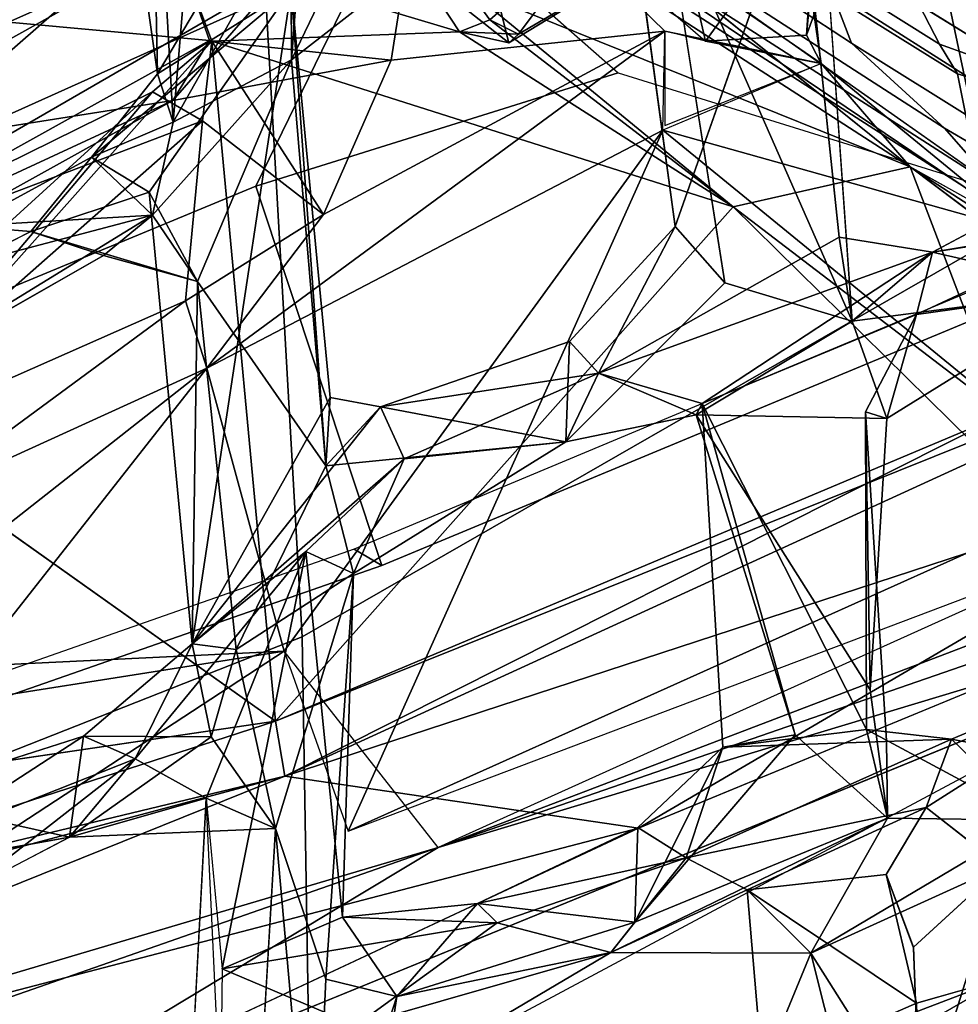
# Model space of a CAD drawing. Units: inches. Extents: x -2 to 235, y -6 to 127.
# Drawn here: x 100 to 101, y 9 to 11 of the extents above; entities that cross this region are included whole.
import ezdxf

# ---------------------------------------------------------------- set-up
doc = ezdxf.new("R2010")
doc.units = ezdxf.units.IN
doc.header["$MEASUREMENT"] = 0
for name, color, linetype in [('SEAT-BACK', 5, 'Continuous'), ('SEAT-BACKFABRIC', 5, 'Continuous'), ('SEAT-BASE', 5, 'Continuous'), ('SEAT-FRAME', 5, 'Continuous')]:
    doc.layers.add(name, color=color, linetype=linetype)

# ---------------------------------------------------------------- blocks, each defined once
blk = doc.blocks.new('1mirra2_arms_adjlumbar_bfly_0t')
at = {"layer": 'SEAT-BACK'}
for points in [[(-8.5973, 6.5777, 16.8914), (-9.1402, 4.8665, 16.2525), (-9.5099, 3.4903, 15.6849)], [(-9.5099, 3.4903, 15.6849), (-9.3039, 4.9489, 16.0107), (-8.5973, 6.5777, 16.8914)], [(-9.6964, 3.3593, 16.0008), (-9.3892, 4.9798, 16.4293), (-9.7121, 4.2369, 16.0076)], [(-9.4243, 4.4951, 16.3007), (-9.3892, 4.9798, 16.4293), (-9.6964, 3.3593, 16.0008)], [(-9.3039, 4.9489, 16.0107), (-9.8086, 3.1124, 15.584), (-9.7121, 4.2369, 16.0076)], [(-9.3039, 4.9489, 16.0107), (-9.5099, 3.4903, 15.6849), (-9.8086, 3.1124, 15.584)], [(-9.1402, 4.8665, 16.2525), (-8.8703, 4.9002, 16.6078), (-9.4392, 3.4642, 15.8836)], [(-9.1402, 4.8665, 16.2525), (-9.4392, 3.4642, 15.8836), (-9.5099, 3.4903, 15.6849)], [(-9.6964, 3.3593, 16.0008), (-9.3632, 3.4069, 16.3074), (-9.4243, 4.4951, 16.3007)], [(-9.4243, 4.4951, 16.3007), (-9.3632, 3.4069, 16.3074), (-9.1519, 3.9561, 16.6077)], [(-9.6964, 3.3593, 16.0008), (-9.7121, 4.2369, 16.0076), (-10.0189, 1.9864, 15.6541)], [(-11.2679, 2.1621, 39.713), (-11.2438, 4.1012, 40.0221), (-11.2658, 1.0112, 39.6228)], [(-11.2438, 4.1012, 40.0221), (-11.1519, 2.8063, 39.7483), (-11.2658, 1.0112, 39.6228)], [(-9.4359, 3.7827, 35.8245), (-9.3461, 4.03, 35.6383), (-9.2695, 3.9636, 35.7117)], [(-9.3884, 3.6534, 36.0013), (-9.3415, 3.9701, 35.9454), (-9.4288, 3.9419, 35.8791)], [(-9.3884, 3.6534, 36.0013), (-9.3274, 3.6982, 35.7974), (-9.3415, 3.9701, 35.9454)], [(-9.2695, 3.9636, 35.7117), (-9.3415, 3.9701, 35.9454), (-9.3274, 3.6982, 35.7974)], [(-9.3274, 3.6982, 35.7974), (-9.4359, 3.7827, 35.8245), (-9.2695, 3.9636, 35.7117)], [(-9.1709, 3.7805, 16.5725), (-9.1519, 3.9561, 16.6077), (-9.3632, 3.4069, 16.3074)], [(-9.4288, 3.9419, 35.8791), (-9.4359, 3.7827, 35.8245), (-9.3884, 3.6534, 36.0013)], [(-9.8873, 3.8603, 37.7845), (-9.8477, 3.7857, 37.6439), (-9.4825, 3.5969, 36.2097)], [(-9.5645, 3.5366, 36.1742), (-10.0868, 3.7791, 37.978), (-10.016, 3.8334, 37.8041)], [(-8.9388, 3.743, 16.9736), (-8.8878, 3.286, 17.0022), (-8.8284, 3.8359, 17.1549)], [(-8.689, 3.1447, 17.0226), (-8.8284, 3.8359, 17.1549), (-8.8878, 3.286, 17.0022)], [(-8.58, 3.8193, 17.1638), (-8.8284, 3.8359, 17.1549), (-8.689, 3.1447, 17.0226)], [(-8.7618, 3.8242, 16.7986), (-8.6215, 3.1833, 16.9889), (-8.823, 3.7466, 16.7033)], [(-8.6215, 3.1833, 16.9889), (-8.7618, 3.8242, 16.7986), (-8.58, 3.8193, 17.1638)], [(-8.689, 3.1447, 17.0226), (-8.6215, 3.1833, 16.9889), (-8.58, 3.8193, 17.1638)], [(-9.8484, 3.5755, 37.5349), (-9.6927, 3.6932, 37.0942), (-9.8477, 3.7857, 37.6439)], [(-8.6452, 3.1656, 17.3793), (-8.5889, 3.7957, 17.3848), (-8.6, 3.0821, 17.2119)], [(-8.6452, 3.1656, 17.3793), (-8.636, 3.742, 17.4988), (-8.5889, 3.7957, 17.3848)], [(-8.6, 3.0821, 17.2119), (-8.5889, 3.7957, 17.3848), (-8.4431, 3.3045, 17.2935)], [(-9.7743, 3.5795, 36.8943), (-9.8424, 3.5082, 37.1247), (-10.0868, 3.7791, 37.978)], [(-10.0868, 3.7791, 37.978), (-9.8424, 3.5082, 37.1247), (-9.9389, 3.585, 37.4805)], [(-9.5645, 3.5366, 36.1742), (-9.7743, 3.5795, 36.8943), (-10.0868, 3.7791, 37.978)], [(-9.4825, 3.5969, 36.2097), (-9.4359, 3.7827, 35.8245), (-9.5645, 3.5366, 36.1742)], [(-9.4359, 3.7827, 35.8245), (-9.414, 3.5498, 35.7056), (-9.5645, 3.5366, 36.1742)], [(-9.4359, 3.7827, 35.8245), (-9.4825, 3.5969, 36.2097), (-9.3884, 3.6534, 36.0013)], [(-9.3274, 3.6982, 35.7974), (-9.414, 3.5498, 35.7056), (-9.4359, 3.7827, 35.8245)], [(-9.3632, 3.4069, 16.3074), (-8.981, 3.3062, 16.8491), (-9.1709, 3.7805, 16.5725)], [(-9.1709, 3.7805, 16.5725), (-8.981, 3.3062, 16.8491), (-9.0382, 3.7073, 16.7734)], [(-9.4392, 3.4642, 15.8836), (-8.823, 3.7466, 16.7033), (-8.6023, 3.0801, 17.0251)], [(-8.823, 3.7466, 16.7033), (-8.6215, 3.1833, 16.9889), (-8.6023, 3.0801, 17.0251)], [(-8.9388, 3.743, 16.9736), (-9.0382, 3.7073, 16.7734), (-8.981, 3.3062, 16.8491)], [(-8.8878, 3.286, 17.0022), (-8.9388, 3.743, 16.9736), (-8.981, 3.3062, 16.8491)], [(-8.6452, 3.1656, 17.3793), (-8.4589, 3.6502, 17.8069), (-8.636, 3.742, 17.4988)], [(-8.7796, 3.3512, 33.7673), (-8.7776, 3.7116, 33.8306), (-8.7655, 3.2668, 33.6317)], [(-8.7776, 3.7116, 33.8306), (-8.6659, 3.632, 33.4899), (-8.7655, 3.2668, 33.6317)], [(-9.6927, 3.6932, 37.0942), (-9.8484, 3.5755, 37.5349), (-9.8241, 3.3412, 37.4032)], [(-9.6927, 3.6932, 37.0942), (-9.8241, 3.3412, 37.4032), (-9.713, 3.518, 36.9747)], [(-9.713, 3.518, 36.9747), (-9.2617, 3.3142, 35.5368), (-9.6927, 3.6932, 37.0942)], [(-9.2617, 3.3142, 35.5368), (-9.4825, 3.5969, 36.2097), (-9.6927, 3.6932, 37.0942)], [(-9.414, 3.5498, 35.7056), (-9.3274, 3.6982, 35.7974), (-9.2927, 3.5093, 35.5966)], [(-9.2927, 3.5093, 35.5966), (-9.3274, 3.6982, 35.7974), (-9.3884, 3.6534, 36.0013)], [(-9.2617, 3.3142, 35.5368), (-9.3884, 3.6534, 36.0013), (-9.4825, 3.5969, 36.2097)], [(-9.2617, 3.3142, 35.5368), (-9.2927, 3.5093, 35.5966), (-9.3884, 3.6534, 36.0013)], [(-8.6899, 3.6463, 33.8504), (-8.7027, 3.4195, 33.8014), (-8.6516, 3.4934, 33.6065)], [(-8.4728, 2.6635, 17.545), (-8.4589, 3.6502, 17.8069), (-8.6452, 3.1656, 17.3793)], [(-8.4728, 2.6635, 17.545), (-8.2288, 3.5373, 17.7678), (-8.4589, 3.6502, 17.8069)], [(-8.6516, 3.4934, 33.6065), (-8.7655, 3.2668, 33.6317), (-8.6659, 3.632, 33.4899)], [(-9.8484, 3.5755, 37.5349), (-9.9389, 3.585, 37.4805), (-9.935, 3.2286, 37.3607)], [(-9.8424, 3.5082, 37.1247), (-9.935, 3.2286, 37.3607), (-9.9389, 3.585, 37.4805)], [(-9.8484, 3.5755, 37.5349), (-9.935, 3.2286, 37.3607), (-9.8241, 3.3412, 37.4032)], [(-9.7743, 3.5795, 36.8943), (-9.5645, 3.5366, 36.1742), (-9.3193, 3.2736, 35.3335)], [(-9.5645, 3.5366, 36.1742), (-9.414, 3.5498, 35.7056), (-9.3288, 3.4617, 35.4435)], [(-9.414, 3.5498, 35.7056), (-9.2927, 3.5093, 35.5966), (-9.3288, 3.4617, 35.4435)], [(-9.3288, 3.4617, 35.4435), (-9.3193, 3.2736, 35.3335), (-9.5645, 3.5366, 36.1742)], [(-9.713, 3.518, 36.9747), (-9.7883, 3.3511, 37.2385), (-9.8424, 3.5082, 37.1247)], [(-9.713, 3.518, 36.9747), (-9.8241, 3.3412, 37.4032), (-9.7883, 3.3511, 37.2385)], [(-9.713, 3.518, 36.9747), (-9.3193, 3.2736, 35.3335), (-9.2617, 3.3142, 35.5368)], [(-9.916, 3.1802, 37.2772), (-9.935, 3.2286, 37.3607), (-9.8424, 3.5082, 37.1247)], [(-9.7883, 3.3511, 37.2385), (-9.916, 3.1802, 37.2772), (-9.8424, 3.5082, 37.1247)], [(-9.3288, 3.4617, 35.4435), (-9.2927, 3.5093, 35.5966), (-8.873, 3.2588, 34.031)], [(-8.7365, 3.255, 33.9098), (-9.2927, 3.5093, 35.5966), (-8.5955, 2.9524, 33.3296)], [(-8.873, 3.2588, 34.031), (-9.2927, 3.5093, 35.5966), (-8.7365, 3.255, 33.9098)], [(-9.1432, 3.1296, 35.0627), (-9.0982, 3.1824, 34.8868), (-9.2927, 3.5093, 35.5966)], [(-9.0982, 3.1824, 34.8868), (-8.5955, 2.9524, 33.3296), (-9.2927, 3.5093, 35.5966)], [(-9.2197, 3.1373, 35.3031), (-9.1432, 3.1296, 35.0627), (-9.2927, 3.5093, 35.5966)], [(-9.2927, 3.5093, 35.5966), (-9.2617, 3.3142, 35.5368), (-9.2197, 3.1373, 35.3031)], [(-8.7655, 3.2668, 33.6317), (-8.6516, 3.4934, 33.6065), (-8.6569, 3.2986, 33.6471)], [(-8.6569, 3.2986, 33.6471), (-8.6516, 3.4934, 33.6065), (-8.7027, 3.4195, 33.8014)], [(-9.5099, 3.4903, 15.6849), (-9.8026, 2.0975, 15.4829), (-9.8086, 3.1124, 15.584)], [(-9.8026, 2.0975, 15.4829), (-9.5099, 3.4903, 15.6849), (-9.6336, 2.174, 15.6016)], [(-9.572, 2.4062, 15.6689), (-9.6336, 2.174, 15.6016), (-9.5099, 3.4903, 15.6849)], [(-9.5099, 3.4903, 15.6849), (-9.4392, 3.4642, 15.8836), (-9.572, 2.4062, 15.6689)], [(-9.6164, 3.4534, 16.0405), (-9.7974, 2.3464, 15.8612), (-9.7294, 2.3408, 15.9132)], [(-9.0101, 2.6136, 16.7674), (-9.6164, 3.4534, 16.0405), (-9.7294, 2.3408, 15.9132)], [(-9.0101, 2.6136, 16.7674), (-9.3632, 3.4069, 16.3074), (-9.6164, 3.4534, 16.0405)], [(-9.147, 2.5832, 16.1142), (-9.5815, 2.4633, 15.7223), (-9.4392, 3.4642, 15.8836)], [(-9.572, 2.4062, 15.6689), (-9.4392, 3.4642, 15.8836), (-9.5815, 2.4633, 15.7223)], [(-9.147, 2.5832, 16.1142), (-9.4392, 3.4642, 15.8836), (-8.6023, 3.0801, 17.0251)], [(-9.1748, 3.2333, 34.8729), (-9.3193, 3.2736, 35.3335), (-9.3288, 3.4617, 35.4435)], [(-9.3288, 3.4617, 35.4435), (-8.873, 3.2588, 34.031), (-9.1748, 3.2333, 34.8729)], [(-8.7796, 3.3512, 33.7673), (-8.873, 3.2588, 34.031), (-8.7027, 3.4195, 33.8014)], [(-8.873, 3.2588, 34.031), (-8.7365, 3.255, 33.9098), (-8.7027, 3.4195, 33.8014)], [(-8.6569, 3.2986, 33.6471), (-8.7027, 3.4195, 33.8014), (-8.7365, 3.255, 33.9098)], [(-8.981, 3.3062, 16.8491), (-9.3632, 3.4069, 16.3074), (-9.0101, 2.6136, 16.7674)], [(-9.6964, 3.3593, 16.0008), (-10.0189, 1.9864, 15.6541), (-9.9596, 1.9932, 15.7115)], [(-9.9077, 2.0402, 15.8029), (-9.6964, 3.3593, 16.0008), (-9.9596, 1.9932, 15.7115)], [(-9.9077, 2.0402, 15.8029), (-9.7974, 2.3464, 15.8612), (-9.6964, 3.3593, 16.0008)], [(-9.7883, 3.3511, 37.2385), (-9.8073, 3.113, 37.2275), (-9.916, 3.1802, 37.2772)], [(-9.8241, 3.3412, 37.4032), (-9.8753, 3.0768, 37.5247), (-9.7883, 3.3511, 37.2385)], [(-9.8073, 3.113, 37.2275), (-9.7883, 3.3511, 37.2385), (-9.8753, 3.0768, 37.5247)], [(-8.7655, 3.2668, 33.6317), (-8.873, 3.2588, 34.031), (-8.7796, 3.3512, 33.7673)], [(-9.8241, 3.3412, 37.4032), (-9.935, 3.2286, 37.3607), (-9.8753, 3.0768, 37.5247)], [(-9.3193, 3.2736, 35.3335), (-9.2197, 3.1373, 35.3031), (-9.2617, 3.3142, 35.5368)], [(-8.8958, 2.5446, 16.9465), (-8.981, 3.3062, 16.8491), (-9.0101, 2.6136, 16.7674)], [(-8.88, 3.0665, 16.9833), (-8.981, 3.3062, 16.8491), (-8.8958, 2.5446, 16.9465)], [(-8.88, 3.0665, 16.9833), (-8.8878, 3.286, 17.0022), (-8.981, 3.3062, 16.8491)], [(-10.2291, 3.2938, 38.9158), (-10.3432, 2.6652, 39.0366), (-10.2301, 2.7876, 38.7739)], [(-10.2301, 2.7876, 38.7739), (-10.1755, 3.1311, 38.6524), (-10.2291, 3.2938, 38.9158)], [(-8.6569, 3.2986, 33.6471), (-8.6707, 3.1799, 33.4556), (-8.7655, 3.2668, 33.6317)], [(-8.6569, 3.2986, 33.6471), (-8.7365, 3.255, 33.9098), (-8.5955, 2.9524, 33.3296)], [(-8.6037, 3.1656, 33.4716), (-8.6707, 3.1799, 33.4556), (-8.6569, 3.2986, 33.6471)], [(-8.6037, 3.1656, 33.4716), (-8.6569, 3.2986, 33.6471), (-8.5955, 2.9524, 33.3296)], [(-8.4692, 3.0574, 17.2138), (-8.6, 3.0821, 17.2119), (-8.4431, 3.3045, 17.2935)], [(-8.4692, 3.0574, 17.2138), (-8.4431, 3.3045, 17.2935), (-8.2253, 3.2675, 17.6457)], [(-8.689, 3.1447, 17.0226), (-8.8878, 3.286, 17.0022), (-8.88, 3.0665, 16.9833)], [(-9.3089, 2.9369, 35.18), (-9.3193, 3.2736, 35.3335), (-9.1748, 3.2333, 34.8729)], [(-9.2197, 3.1373, 35.3031), (-9.3193, 3.2736, 35.3335), (-9.3089, 2.9369, 35.18)], [(-8.7655, 3.2668, 33.6317), (-8.6778, 2.9998, 33.294), (-8.873, 3.2588, 34.031)], [(-8.6707, 3.1799, 33.4556), (-8.6778, 2.9998, 33.294), (-8.7655, 3.2668, 33.6317)], [(-9.1748, 3.2333, 34.8729), (-8.873, 3.2588, 34.031), (-8.6778, 2.9998, 33.294)], [(-10.0707, 2.9955, 37.6889), (-9.935, 3.2286, 37.3607), (-9.9649, 2.815, 37.3161)], [(-10.0707, 2.9955, 37.6889), (-9.9537, 3.0273, 37.78), (-9.935, 3.2286, 37.3607)], [(-9.916, 3.1802, 37.2772), (-9.9649, 2.815, 37.3161), (-9.935, 3.2286, 37.3607)], [(-9.9537, 3.0273, 37.78), (-9.8753, 3.0768, 37.5247), (-9.935, 3.2286, 37.3607)], [(-9.3089, 2.9369, 35.18), (-9.1748, 3.2333, 34.8729), (-9.1432, 3.1296, 35.0627)], [(-9.1748, 3.2333, 34.8729), (-8.6778, 2.9998, 33.294), (-8.5955, 2.9524, 33.3296)], [(-9.1748, 3.2333, 34.8729), (-9.0982, 3.1824, 34.8868), (-9.1432, 3.1296, 35.0627)], [(-9.0982, 3.1824, 34.8868), (-9.1748, 3.2333, 34.8729), (-8.5955, 2.9524, 33.3296)], [(-9.916, 3.1802, 37.2772), (-9.8054, 2.8668, 36.7907), (-9.9649, 2.815, 37.3161)], [(-9.7709, 2.9597, 37.0934), (-9.8054, 2.8668, 36.7907), (-9.916, 3.1802, 37.2772)], [(-9.916, 3.1802, 37.2772), (-9.8073, 3.113, 37.2275), (-9.7709, 2.9597, 37.0934)], [(-8.6023, 3.0801, 17.0251), (-8.6215, 3.1833, 16.9889), (-8.689, 3.1447, 17.0226)], [(-8.6778, 2.9998, 33.294), (-8.6707, 3.1799, 33.4556), (-8.4878, 2.8697, 32.7245)], [(-8.1778, 2.9311, 31.8735), (-8.0088, 2.7204, 31.0698), (-8.6707, 3.1799, 33.4556)], [(-8.6707, 3.1799, 33.4556), (-8.0088, 2.7204, 31.0698), (-8.4878, 2.8697, 32.7245)], [(-8.6037, 3.1656, 33.4716), (-8.1778, 2.9311, 31.8735), (-8.6707, 3.1799, 33.4556)], [(-8.7454, 2.8834, 17.1881), (-8.4728, 2.6635, 17.545), (-8.6452, 3.1656, 17.3793)], [(-8.6037, 3.1656, 33.4716), (-8.4198, 2.8375, 32.7666), (-8.0822, 2.956, 31.7579)], [(-8.5955, 2.9524, 33.3296), (-8.4198, 2.8375, 32.7666), (-8.6037, 3.1656, 33.4716)], [(-8.1778, 2.9311, 31.8735), (-8.6037, 3.1656, 33.4716), (-8.0822, 2.956, 31.7579)], [(-9.2507, 2.8525, 35.3145), (-9.2197, 3.1373, 35.3031), (-9.3089, 2.9369, 35.18)], [(-9.2507, 2.8525, 35.3145), (-9.1432, 3.1296, 35.0627), (-9.2197, 3.1373, 35.3031)], [(-8.6023, 3.0801, 17.0251), (-8.689, 3.1447, 17.0226), (-8.88, 3.0665, 16.9833)], [(-10.3595, 3.0776, 38.5958), (-10.1755, 3.1311, 38.6524), (-10.0707, 2.9955, 37.6889)], [(-10.1755, 3.1311, 38.6524), (-10.2301, 2.7876, 38.7739), (-10.2002, 2.9059, 38.5729)], [(-10.2002, 2.9059, 38.5729), (-9.9537, 3.0273, 37.78), (-10.1755, 3.1311, 38.6524)], [(-9.9537, 3.0273, 37.78), (-10.0707, 2.9955, 37.6889), (-10.1755, 3.1311, 38.6524)], [(-9.1942, 2.8649, 35.1393), (-9.3089, 2.9369, 35.18), (-9.1432, 3.1296, 35.0627)], [(-9.2507, 2.8525, 35.3145), (-9.1942, 2.8649, 35.1393), (-9.1432, 3.1296, 35.0627)], [(-9.8026, 2.0975, 15.4829), (-9.954, 2.0208, 15.5075), (-9.8086, 3.1124, 15.584)], [(-9.8753, 3.0768, 37.5247), (-9.7709, 2.9597, 37.0934), (-9.8073, 3.113, 37.2275)], [(-8.6023, 3.0801, 17.0251), (-8.7584, 2.7845, 16.75), (-9.147, 2.5832, 16.1142)], [(-8.7454, 2.8834, 17.1881), (-8.6023, 3.0801, 17.0251), (-8.88, 3.0665, 16.9833)], [(-8.7584, 2.7845, 16.75), (-8.6023, 3.0801, 17.0251), (-8.4692, 3.0574, 17.2138)], [(-8.6023, 3.0801, 17.0251), (-8.6, 3.0821, 17.2119), (-8.4692, 3.0574, 17.2138)], [(-10.3466, 2.9848, 38.5506), (-10.3595, 3.0776, 38.5958), (-10.0707, 2.9955, 37.6889)], [(-9.9157, 2.6873, 37.5198), (-9.8753, 3.0768, 37.5247), (-9.9783, 2.7627, 37.8076)], [(-9.9537, 3.0273, 37.78), (-9.9783, 2.7627, 37.8076), (-9.8753, 3.0768, 37.5247)], [(-9.8753, 3.0768, 37.5247), (-9.9157, 2.6873, 37.5198), (-9.7709, 2.9597, 37.0934)], [(-8.88, 3.0665, 16.9833), (-8.8958, 2.5446, 16.9465), (-8.7454, 2.8834, 17.1881)], [(-8.6652, 2.7898, 16.869), (-8.7584, 2.7845, 16.75), (-8.4692, 3.0574, 17.2138)], [(-10.2002, 2.9059, 38.5729), (-10.0296, 2.8547, 37.9866), (-9.9537, 3.0273, 37.78)], [(-10.0296, 2.8547, 37.9866), (-9.9783, 2.7627, 37.8076), (-9.9537, 3.0273, 37.78)], [(-10.3466, 2.9848, 38.5506), (-10.0707, 2.9955, 37.6889), (-10.0979, 2.7147, 37.7143)], [(-10.0667, 2.6443, 37.5734), (-10.0979, 2.7147, 37.7143), (-10.0707, 2.9955, 37.6889)], [(-9.9649, 2.815, 37.3161), (-10.0667, 2.6443, 37.5734), (-10.0707, 2.9955, 37.6889)], [(-8.6319, 2.6708, 33.03), (-8.6778, 2.9998, 33.294), (-8.4878, 2.8697, 32.7245)], [(-8.6319, 2.6708, 33.03), (-8.5439, 2.8036, 33.1594), (-8.6778, 2.9998, 33.294)], [(-8.5439, 2.8036, 33.1594), (-8.5955, 2.9524, 33.3296), (-8.6778, 2.9998, 33.294)], [(-10.0979, 2.7147, 37.7143), (-10.1332, 2.8717, 37.9557), (-10.3466, 2.9848, 38.5506)], [(-9.9157, 2.6873, 37.5198), (-9.847, 2.7799, 37.2797), (-9.7709, 2.9597, 37.0934)], [(-9.847, 2.7799, 37.2797), (-9.3557, 2.7517, 35.5497), (-9.7709, 2.9597, 37.0934)], [(-9.7709, 2.9597, 37.0934), (-9.3557, 2.7517, 35.5497), (-9.8054, 2.8668, 36.7907)], [(-9.3089, 2.9369, 35.18), (-9.365, 2.7667, 35.338), (-9.2507, 2.8525, 35.3145)], [(-8.4728, 2.6635, 17.545), (-8.7454, 2.8834, 17.1881), (-8.8958, 2.5446, 16.9465)], [(-9.365, 2.7667, 35.338), (-9.8054, 2.8668, 36.7907), (-9.3557, 2.7517, 35.5497)], [(-9.2507, 2.8525, 35.3145), (-9.131, 2.6642, 34.9273), (-9.1942, 2.8649, 35.1393)], [(-9.365, 2.7667, 35.338), (-9.3557, 2.7517, 35.5497), (-9.2507, 2.8525, 35.3145)], [(-9.3557, 2.7517, 35.5497), (-9.3343, 2.3809, 35.463), (-9.2507, 2.8525, 35.3145)], [(-9.2507, 2.8525, 35.3145), (-9.3343, 2.3809, 35.463), (-9.254, 2.4802, 35.2236)], [(-10.0667, 2.6443, 37.5734), (-9.9649, 2.815, 37.3161), (-9.847, 2.7799, 37.2797)], [(-8.6652, 2.7898, 16.869), (-8.7404, 2.7164, 16.8612), (-8.8042, 2.7345, 16.7725)], [(-8.6652, 2.7898, 16.869), (-8.8042, 2.7345, 16.7725), (-8.7584, 2.7845, 16.75)], [(-10.0667, 2.6443, 37.5734), (-9.847, 2.7799, 37.2797), (-9.9157, 2.6873, 37.5198)], [(-8.7584, 2.7845, 16.75), (-8.7649, 2.7413, 16.734), (-9.147, 2.5832, 16.1142)], [(-8.7584, 2.7845, 16.75), (-8.8042, 2.7345, 16.7725), (-8.8008, 2.7176, 16.7427)], [(-8.7649, 2.7413, 16.734), (-8.7584, 2.7845, 16.75), (-8.8008, 2.7176, 16.7427)], [(-9.9783, 2.7627, 37.8076), (-10.0979, 2.7147, 37.7143), (-9.9724, 2.6222, 37.7394)], [(-9.9724, 2.6222, 37.7394), (-9.9157, 2.6873, 37.5198), (-9.9783, 2.7627, 37.8076)], [(-9.365, 2.7667, 35.338), (-9.4978, 2.5467, 35.7045), (-9.8031, 2.749, 36.7729)], [(-9.3607, 2.5212, 35.2535), (-9.4978, 2.5467, 35.7045), (-9.365, 2.7667, 35.338)], [(-9.8031, 2.749, 36.7729), (-9.4978, 2.5467, 35.7045), (-9.4758, 2.5669, 35.8744)], [(-9.3557, 2.7517, 35.5497), (-9.3965, 2.4417, 35.6738), (-9.3343, 2.3809, 35.463)], [(-9.2196, 2.3495, 16.0297), (-8.7118, 2.7463, 16.7066), (-8.7249, 2.5414, 16.7086)], [(-8.7118, 2.7463, 16.7066), (-9.2196, 2.3495, 16.0297), (-9.147, 2.5832, 16.1142)], [(-9.147, 2.5832, 16.1142), (-8.7649, 2.7413, 16.734), (-8.7118, 2.7463, 16.7066)], [(-8.8042, 2.7345, 16.7725), (-8.7986, 2.4979, 16.7545), (-8.8008, 2.7176, 16.7427)], [(-8.7404, 2.7164, 16.8612), (-8.7986, 2.4979, 16.7545), (-8.8042, 2.7345, 16.7725)], [(-8.7249, 2.5414, 16.7086), (-8.7649, 2.7413, 16.734), (-8.8008, 2.7176, 16.7427)], [(-8.7649, 2.7413, 16.734), (-8.7249, 2.5414, 16.7086), (-8.7118, 2.7463, 16.7066)], [(-8.7986, 2.4979, 16.7545), (-8.7249, 2.5414, 16.7086), (-8.8008, 2.7176, 16.7427)], [(-9.9724, 2.6222, 37.7394), (-9.9555, 2.3738, 37.5776), (-9.9157, 2.6873, 37.5198)], [(-8.7998, 2.2781, 33.7381), (-8.652, 2.4682, 33.3699), (-9.131, 2.6642, 34.9273)], [(-8.935, 2.5036, 16.9062), (-8.423, 2.3468, 17.483), (-8.4728, 2.6635, 17.545)], [(-9.3607, 2.5212, 35.2535), (-9.2304, 2.6442, 34.8981), (-8.733, 2.4527, 33.3644)], [(-9.7294, 2.3408, 15.9132), (-9.3745, 2.2576, 16.287), (-9.0101, 2.6136, 16.7674)], [(-9.0391, 2.384, 16.7249), (-9.0101, 2.6136, 16.7674), (-9.3745, 2.2576, 16.287)], [(-9.0059, 2.6083, 16.7896), (-9.0391, 2.384, 16.7249), (-8.8958, 2.5446, 16.9465)], [(-9.572, 2.4062, 15.6689), (-9.5815, 2.4633, 15.7223), (-9.147, 2.5832, 16.1142)], [(-9.2196, 2.3495, 16.0297), (-9.572, 2.4062, 15.6689), (-9.147, 2.5832, 16.1142)], [(-9.3965, 2.4417, 35.6738), (-9.4758, 2.5669, 35.8744), (-9.4978, 2.5467, 35.7045)], [(-9.3607, 2.5212, 35.2535), (-9.4873, 2.217, 35.5532), (-9.4978, 2.5467, 35.7045)], [(-9.4978, 2.5467, 35.7045), (-9.4873, 2.217, 35.5532), (-9.3965, 2.4417, 35.6738)], [(-9.0391, 2.384, 16.7249), (-8.935, 2.5036, 16.9062), (-8.8958, 2.5446, 16.9465)], [(-9.3607, 2.5212, 35.2535), (-9.3343, 2.3809, 35.463), (-9.4873, 2.217, 35.5532)], [(-8.8395, 2.2675, 33.6071), (-9.3607, 2.5212, 35.2535), (-8.733, 2.4527, 33.3644)], [(-9.3607, 2.5212, 35.2535), (-9.254, 2.4802, 35.2236), (-9.3343, 2.3809, 35.463)], [(-8.9961, 2.3821, 16.7923), (-8.935, 2.5036, 16.9062), (-9.0391, 2.384, 16.7249)], [(-8.935, 2.5036, 16.9062), (-8.9961, 2.3821, 16.7923), (-8.8276, 2.263, 16.9096)], [(-8.8276, 2.263, 16.9096), (-8.423, 2.3468, 17.483), (-8.935, 2.5036, 16.9062)], [(-9.4873, 2.217, 35.5532), (-9.4219, 2.1477, 35.6894), (-9.3965, 2.4417, 35.6738)], [(-9.4219, 2.1477, 35.6894), (-9.3343, 2.3809, 35.463), (-9.3965, 2.4417, 35.6738)], [(-9.2196, 2.3495, 16.0297), (-9.6336, 2.174, 15.6016), (-9.572, 2.4062, 15.6689)], [(-9.3343, 2.3809, 35.463), (-9.4321, 2.1295, 35.4676), (-9.4873, 2.217, 35.5532)], [(-9.4321, 2.1295, 35.4676), (-9.3343, 2.3809, 35.463), (-9.3461, 2.03, 35.45)], [(-9.3461, 2.03, 35.45), (-9.3343, 2.3809, 35.463), (-9.4219, 2.1477, 35.6894)], [(-9.2196, 2.3495, 16.0297), (-9.0391, 2.384, 16.7249), (-9.3745, 2.2576, 16.287)], [(-8.9961, 2.3821, 16.7923), (-9.0391, 2.384, 16.7249), (-8.9397, 2.3443, 16.784)], [(-8.8536, 2.2113, 16.7831), (-8.8276, 2.263, 16.9096), (-8.9961, 2.3821, 16.7923)], [(-8.9397, 2.3443, 16.784), (-8.8536, 2.2113, 16.7831), (-8.9961, 2.3821, 16.7923)]]:
    blk.add_3dface(points, dxfattribs=at)
for points, invisible_edges in [([(-9.4392, 3.4642, 15.8836), (-8.8703, 4.9002, 16.6078), (-8.9003, 3.8546, 16.6159)], 12), ([(-9.8086, 3.1124, 15.584), (-10.0189, 1.9864, 15.6541), (-9.7121, 4.2369, 16.0076)], 1), ([(-9.3461, 4.03, 35.6383), (-9.4359, 3.7827, 35.8245), (-9.4288, 3.9419, 35.8791)], 12), ([(-10.016, 3.8334, 37.8041), (-9.8873, 3.8603, 37.7845), (-9.4825, 3.5969, 36.2097)], 12), ([(-8.9003, 3.8546, 16.6159), (-8.823, 3.7466, 16.7033), (-9.4392, 3.4642, 15.8836)], 12), ([(-9.4825, 3.5969, 36.2097), (-9.5645, 3.5366, 36.1742), (-10.016, 3.8334, 37.8041)], 12), ([(-8.6899, 3.6463, 33.8504), (-8.7776, 3.7116, 33.8306), (-8.7796, 3.3512, 33.7673)], 12), ([(-8.7027, 3.4195, 33.8014), (-8.6899, 3.6463, 33.8504), (-8.7796, 3.3512, 33.7673)], 2), ([(-9.7743, 3.5795, 36.8943), (-9.713, 3.518, 36.9747), (-9.8424, 3.5082, 37.1247)], 1), ([(-9.3193, 3.2736, 35.3335), (-9.713, 3.518, 36.9747), (-9.7743, 3.5795, 36.8943)], 2), ([(-8.7454, 2.8834, 17.1881), (-8.6452, 3.1656, 17.3793), (-8.6, 3.0821, 17.2119)], 12), ([(-9.954, 2.0208, 15.5075), (-10.0189, 1.9864, 15.6541), (-9.8086, 3.1124, 15.584)], 2), ([(-8.7454, 2.8834, 17.1881), (-8.6, 3.0821, 17.2119), (-8.6023, 3.0801, 17.0251)], 1), ([(-10.4565, 2.7833, 38.7929), (-10.3466, 2.9848, 38.5506), (-10.2301, 2.7876, 38.7739)], 2), ([(-10.3466, 2.9848, 38.5506), (-10.1338, 2.8721, 37.9579), (-10.2002, 2.9059, 38.5729)], 2), ([(-10.3466, 2.9848, 38.5506), (-10.2002, 2.9059, 38.5729), (-10.2301, 2.7876, 38.7739)], 12), ([(-9.3089, 2.9369, 35.18), (-9.3607, 2.5212, 35.2535), (-9.365, 2.7667, 35.338)], 1), ([(-9.2304, 2.6442, 34.8981), (-9.3607, 2.5212, 35.2535), (-9.3089, 2.9369, 35.18)], 2), ([(-9.2304, 2.6442, 34.8981), (-9.3089, 2.9369, 35.18), (-9.1942, 2.8649, 35.1393)], 12), ([(-10.0296, 2.8547, 37.9866), (-10.2002, 2.9059, 38.5729), (-10.1338, 2.8721, 37.9579)], 2), ([(-9.9783, 2.7627, 37.8076), (-10.1332, 2.8717, 37.9557), (-10.0979, 2.7147, 37.7143)], 1), ([(-10.0296, 2.8547, 37.9866), (-10.1332, 2.8717, 37.9557), (-9.9783, 2.7627, 37.8076)], 2), ([(-9.8054, 2.8668, 36.7907), (-9.8031, 2.749, 36.7729), (-9.9649, 2.815, 37.3161)], 1), ([(-9.8031, 2.749, 36.7729), (-9.8054, 2.8668, 36.7907), (-9.365, 2.7667, 35.338)], 1), ([(-9.1942, 2.8649, 35.1393), (-9.131, 2.6642, 34.9273), (-9.2304, 2.6442, 34.8981)], 12), ([(-9.254, 2.4802, 35.2236), (-9.131, 2.6642, 34.9273), (-9.2507, 2.8525, 35.3145)], 1), ([(-9.8734, 2.7638, 37.2325), (-9.9649, 2.815, 37.3161), (-9.8031, 2.749, 36.7729)], 12), ([(-9.8734, 2.7638, 37.2325), (-9.847, 2.7799, 37.2797), (-9.9649, 2.815, 37.3161)], 1), ([(-9.4758, 2.5669, 35.8744), (-9.847, 2.7799, 37.2797), (-9.8734, 2.7638, 37.2325)], 2), ([(-9.4758, 2.5669, 35.8744), (-9.3557, 2.7517, 35.5497), (-9.847, 2.7799, 37.2797)], 1), ([(-9.4758, 2.5669, 35.8744), (-9.8734, 2.7638, 37.2325), (-9.8031, 2.749, 36.7729)], 2), ([(-9.3965, 2.4417, 35.6738), (-9.3557, 2.7517, 35.5497), (-9.4758, 2.5669, 35.8744)], 2), ([(-10.0667, 2.6443, 37.5734), (-9.9157, 2.6873, 37.5198), (-9.9555, 2.3738, 37.5776)], 12), ([(-9.131, 2.6642, 34.9273), (-9.254, 2.4802, 35.2236), (-8.7998, 2.2781, 33.7381)], 1), ([(-9.2304, 2.6442, 34.8981), (-9.131, 2.6642, 34.9273), (-8.652, 2.4682, 33.3699)], 12), ([(-9.2304, 2.6442, 34.8981), (-8.652, 2.4682, 33.3699), (-8.733, 2.4527, 33.3644)], 1), ([(-9.2196, 2.3495, 16.0297), (-8.7249, 2.5414, 16.7086), (-8.7986, 2.4979, 16.7545)], 12), ([(-9.3607, 2.5212, 35.2535), (-8.8395, 2.2675, 33.6071), (-8.7998, 2.2781, 33.7381)], 12), ([(-9.3607, 2.5212, 35.2535), (-8.7998, 2.2781, 33.7381), (-9.254, 2.4802, 35.2236)], 1), ([(-8.7986, 2.4979, 16.7545), (-9.0391, 2.384, 16.7249), (-9.2196, 2.3495, 16.0297)], 12), ([(-8.7986, 2.4979, 16.7545), (-8.9397, 2.3443, 16.784), (-9.0391, 2.384, 16.7249)], 1), ([(-9.3745, 2.2576, 16.287), (-9.7876, 2.069, 15.8394), (-9.2196, 2.3495, 16.0297)], 2), ([(-9.7876, 2.069, 15.8394), (-9.6336, 2.174, 15.6016), (-9.2196, 2.3495, 16.0297)], 12)]:
    blk.add_3dface(points, dxfattribs=dict(at, invisible_edges=invisible_edges))
at = {"layer": 'SEAT-BACKFABRIC'}
for points in [[(-8.4435, 3.1482, 17.1076), (-8.575, 3.8153, 16.9511), (-8.3142, 5.1384, 17.3808), (-8.1942, 4.2408, 17.6654)], [(-9.2293, 4.2424, 35.8958), (-9.8907, 4.6514, 38.2463), (-9.936, 3.6969, 38.0706), (-9.3588, 3.376, 36.0474)], [(-9.0572, 4.4994, 16.2292), (-9.0946, 4.4686, 16.337), (-9.329, 3.235, 16.0374), (-9.2915, 3.2565, 15.9273)], [(-9.0946, 4.4686, 16.337), (-8.6975, 3.9153, 16.74), (-8.8013, 3.1266, 16.5539), (-9.329, 3.235, 16.0374)], [(-8.5891, 2.9885, 33.6394), (-8.4983, 3.8854, 33.6481), (-9.2293, 4.2424, 35.8958), (-9.3588, 3.376, 36.0474)], [(-8.4435, 3.1482, 17.1076), (-8.1942, 4.2408, 17.6654), (-8.0205, 2.3376, 17.48), (-8.4882, 2.7891, 17.0081)], [(-8.0205, 2.3376, 17.48), (-8.1942, 4.2408, 17.6654), (-7.8572, 3.9768, 18.3011), (-7.738, 2.2803, 17.9217)], [(-8.5739, 2.7898, 16.8643), (-8.8013, 3.1266, 16.5539), (-8.6975, 3.9153, 16.74), (-8.575, 3.8153, 16.9511)], [(-7.8494, 3.4554, 31.5488), (-8.4983, 3.8854, 33.6481), (-8.5891, 2.9885, 33.6394), (-7.8681, 2.6193, 31.3234)], [(-8.5739, 2.7898, 16.8643), (-8.575, 3.8153, 16.9511), (-8.4435, 3.1482, 17.1076), (-8.4882, 2.7891, 17.0081)], [(-10.2712, 2.6233, 38.9609), (-10.2268, 3.789, 39.1778), (-10.4536, 3.7731, 39.6775), (-10.4987, 2.6314, 39.4962)], [(-9.936, 3.6969, 38.0706), (-9.9745, 2.4906, 37.8531), (-10.2712, 2.6233, 38.9609), (-10.2268, 3.789, 39.1778)], [(-9.361, 2.2937, 35.7641), (-9.3588, 3.376, 36.0474), (-9.936, 3.6969, 38.0706), (-9.9745, 2.4906, 37.8531)], [(-8.5891, 2.9885, 33.6394), (-9.3588, 3.376, 36.0474), (-9.361, 2.2937, 35.7641), (-8.6826, 2.073, 33.6863)], [(-9.4385, 2.1073, 15.7747), (-9.2915, 3.2565, 15.9273), (-9.329, 3.235, 16.0374), (-9.476, 2.1073, 15.8868)], [(-9.329, 3.235, 16.0374), (-8.8013, 3.1266, 16.5539), (-8.9132, 2.6273, 16.3732), (-9.476, 2.1073, 15.8868)], [(-8.5727, 2.7418, 16.866), (-8.9132, 2.6273, 16.3732), (-8.8013, 3.1266, 16.5539), (-8.5739, 2.7898, 16.8643)], [(-9.361, 2.2937, 35.7641), (-9.1964, 1.4751, 35.1308), (-8.4975, 1.2985, 33.03), (-8.6826, 2.073, 33.6863)]]:
    blk.add_3dface(points, dxfattribs=at)
at = {"layer": 'SEAT-BASE'}
for points in [[(-12.4775, 0.445, 4.6477), (-12.5, 0.3817, 4.7238), (-1.6965, 0.704, 8.1735), (-1.6803, 0.7723, 8.0987)], [(-12.4775, 0.445, 4.6477), (-12.5, 0.3817, 4.7238), (-1.6965, 0.704, 8.1735), (-1.6803, 0.7723, 8.0987)], [(-12.4775, 0.445, 4.6477), (-1.6803, 0.7723, 8.0987), (-1.6783, 0.7512, 7.9856), (-11.7886, 0.4644, 4.8238)], [(-12.4775, 0.445, 4.6477), (-1.6803, 0.7723, 8.0987), (-1.6783, 0.7512, 7.9856), (-11.7886, 0.4644, 4.8238)], [(-11.7886, 0.4644, 4.8238), (-1.6986, 0.6567, 7.914), (-1.6783, 0.7512, 7.9856)], [(-11.7886, 0.4644, 4.8238), (-1.6986, 0.6567, 7.914), (-1.6783, 0.7512, 7.9856)], [(-12.5, 0.3817, 4.7238), (-12.5, 0, 4.7639), (-1.6965, 0, 8.2213), (-1.6965, 0.704, 8.1735)], [(-12.5, 0.3817, 4.7238), (-12.5, 0, 4.7639), (-1.6965, 0, 8.2213), (-1.6965, 0.704, 8.1735)], [(-11.4948, 0, 3.5938), (-11.5037, 0.0609, 3.6462), (-2.0516, 0.0609, 5.2504), (-2.0427, 0, 5.1979)], [(-11.4948, 0, 3.5938), (-11.5037, 0.0609, 3.6462), (-2.0516, 0.0609, 5.2504), (-2.0427, 0, 5.1979)], [(-1.6965, 0, 8.2213), (-12.5, 0, 4.7639), (-12.5, -0.3817, 4.7238), (-1.6965, -0.704, 8.1735)], [(-1.6965, 0, 8.2213), (-12.5, 0, 4.7639), (-12.5, -0.3817, 4.7238), (-1.6965, -0.704, 8.1735)], [(-2.0516, -0.0609, 5.2504), (-11.5037, -0.0609, 3.6462), (-11.4948, 0, 3.5938), (-2.0427, 0, 5.1979)], [(-2.0516, -0.0609, 5.2504), (-11.5037, -0.0609, 3.6462), (-11.4948, 0, 3.5938), (-2.0427, 0, 5.1979)], [(-1.6965, -0.704, 8.1735), (-12.5, -0.3817, 4.7238), (-12.4775, -0.445, 4.6477), (-1.6803, -0.7723, 8.0987)], [(-1.6965, -0.704, 8.1735), (-12.5, -0.3817, 4.7238), (-12.4775, -0.445, 4.6477), (-1.6803, -0.7723, 8.0987)], [(-1.6783, -0.7512, 7.9856), (-1.6803, -0.7723, 8.0987), (-12.4775, -0.445, 4.6477), (-11.7886, -0.4644, 4.8238)], [(-1.6783, -0.7512, 7.9856), (-1.6803, -0.7723, 8.0987), (-12.4775, -0.445, 4.6477), (-11.7886, -0.4644, 4.8238)], [(-1.6783, -0.7512, 7.9856), (-1.6986, -0.6567, 7.914), (-11.7886, -0.4644, 4.8238), (-1.6783, -0.7512, 7.9856)], [(-1.6783, -0.7512, 7.9856), (-1.6986, -0.6567, 7.914), (-11.7886, -0.4644, 4.8238), (-1.6783, -0.7512, 7.9856)]]:
    blk.add_3dface(points, dxfattribs=at)
for points, invisible_edges in [([(-1.6986, 0.6567, 7.914), (-1.9086, 0.2058, 7.4174), (-11.7693, 0.0851, 4.2852), (-11.7886, 0.4644, 4.8238)], 5), ([(-1.6986, 0.6567, 7.914), (-1.9086, 0.2058, 7.4174), (-11.7693, 0.0851, 4.2852), (-11.7886, 0.4644, 4.8238)], 5), ([(-11.776, 0.076, 4.0374), (-11.7693, 0.0852, 4.2869), (-1.9086, 0.2058, 7.4174), (-2.0052, 0.1123, 6.7519)], 5), ([(-11.776, 0.076, 4.0374), (-11.7693, 0.0852, 4.2869), (-1.9086, 0.2058, 7.4174), (-2.0052, 0.1123, 6.7519)], 5), ([(-2.0052, 0.1123, 6.7519), (-2.0516, 0.0609, 5.2504), (-11.5037, 0.0609, 3.6462), (-11.776, 0.076, 4.0374)], 5), ([(-2.0052, 0.1123, 6.7519), (-2.0516, 0.0609, 5.2504), (-11.5037, 0.0609, 3.6462), (-11.776, 0.076, 4.0374)], 5), ([(-11.5037, -0.0609, 3.6462), (-2.0516, -0.0609, 5.2504), (-2.0052, -0.1123, 6.7519), (-11.776, -0.076, 4.0374)], 10), ([(-11.5037, -0.0609, 3.6462), (-2.0516, -0.0609, 5.2504), (-2.0052, -0.1123, 6.7519), (-11.776, -0.076, 4.0374)], 10), ([(-1.9086, -0.2058, 7.4174), (-11.7693, -0.0852, 4.2869), (-11.776, -0.076, 4.0374), (-2.0052, -0.1123, 6.7519)], 8), ([(-1.9086, -0.2058, 7.4174), (-11.7693, -0.0852, 4.2869), (-11.776, -0.076, 4.0374), (-2.0052, -0.1123, 6.7519)], 8), ([(-11.7693, -0.0851, 4.2852), (-1.9086, -0.2058, 7.4174), (-1.6986, -0.6567, 7.914), (-11.7886, -0.4644, 4.8238)], 10), ([(-11.7693, -0.0851, 4.2852), (-1.9086, -0.2058, 7.4174), (-1.6986, -0.6567, 7.914), (-11.7886, -0.4644, 4.8238)], 10)]:
    blk.add_3dface(points, dxfattribs=dict(at, invisible_edges=invisible_edges))
at = {"layer": 'SEAT-FRAME'}
for points in [[(-9.1979, 2.2835, 16.6271), (-5.2977, 4.2867, 15.7203), (-5.6079, 4.2025, 14.7888), (-9.4443, 2.2347, 15.6447)], [(-9.0357, 2.335, 16.7909), (-5.2259, 4.2578, 15.8739), (-5.2977, 4.2867, 15.7203), (-9.1979, 2.2835, 16.6271)], [(-5.1689, 4.2128, 15.9638), (-5.2259, 4.2578, 15.8739), (-9.0357, 2.335, 16.7909), (-8.9599, 2.3224, 16.8506)], [(-9.4443, 2.2347, 15.6447), (-5.6079, 4.2025, 14.7888), (-5.6361, 4.1796, 14.6789), (-9.2794, 2.3002, 15.4385)], [(-9.2794, 2.3002, 15.4385), (-5.6361, 4.1796, 14.6789), (-5.6533, 4.0863, 14.4986), (-8.4162, 2.7199, 15.1486)], [(-10.4599, 2.5051, 30.1717), (-10.4271, 3.2626, 30.6084), (-10.4146, 3.0707, 30.6141), (-10.4353, 2.451, 30.258)], [(-10.4146, 3.0707, 30.6141), (-10.4378, 3.0206, 30.698), (-10.4573, 2.4188, 30.34), (-10.4353, 2.451, 30.258)], [(-10.8259, 2.3316, 30.8689), (-10.6624, 2.3732, 30.6225), (-10.4573, 2.4188, 30.34), (-10.4378, 3.0206, 30.698)], [(-9.3113, 2.2585, 15.4215), (-9.6453, 2.0527, 15.583), (-9.2794, 2.3002, 15.4385), (-8.4162, 2.7199, 15.1486)], [(-8.7896, 2.4999, 15.2279), (-9.3113, 2.2585, 15.4215), (-8.4162, 2.7199, 15.1486), (-8.4065, 2.6872, 15.122)], [(-9.0962, 2.233, 15.3494), (-8.765, 2.4079, 15.2408), (-8.395, 2.6007, 15.1391), (-9.0214, 2.229, 15.6436)], [(-8.7896, 2.4999, 15.2279), (-8.7793, 2.4256, 15.2244), (-9.1431, 2.2317, 15.3445), (-9.2735, 2.276, 15.4074)], [(-9.1431, 2.2317, 15.3445), (-8.7793, 2.4256, 15.2244), (-8.765, 2.4079, 15.2408), (-9.0962, 2.233, 15.3494)], [(-9.3987, 2.1689, 16.8271), (-9.2178, 2.238, 16.889), (-9.0357, 2.335, 16.7909), (-9.1979, 2.2835, 16.6271)], [(-9.2178, 2.238, 16.889), (-9.1889, 2.2033, 16.9891), (-8.9599, 2.3224, 16.8506), (-9.0357, 2.335, 16.7909)], [(-9.139, 2.1745, 16.9933), (-8.9319, 2.2858, 16.8599), (-8.9599, 2.3224, 16.8506), (-9.1889, 2.2033, 16.9891)], [(-9.3987, 2.1689, 16.827), (-9.1979, 2.2835, 16.6271), (-9.4443, 2.2347, 15.6447), (-9.7614, 2.0753, 15.6729)], [(-9.139, 2.1745, 16.9933), (-9.0728, 1.9197, 16.9949), (-8.8425, 2.0402, 16.8392), (-8.9321, 2.2863, 16.8599)], [(-9.2161, 2.1622, 15.37), (-9.2161, 2.1622, 15.37), (-9.2735, 2.276, 15.4074), (-9.1431, 2.2317, 15.3445)], [(-9.1934, 2.1503, 15.3836), (-9.2161, 2.1622, 15.37), (-9.1431, 2.2317, 15.3445), (-9.0962, 2.233, 15.3494)], [(-9.0962, 2.233, 15.3494), (-9.0214, 2.229, 15.6436), (-9.104, 2.0929, 16.3488), (-9.1934, 2.1503, 15.3836)]]:
    blk.add_3dface(points, dxfattribs=at)

msp = doc.modelspace()

# ---------------------------------------------------------------- block references
at = {"rotation": 120}
msp.add_blockref('1mirra2_arms_adjlumbar_bfly_0t', (98.751, 19.5216, 0), dxfattribs=at)

doc.saveas('drawing.dxf')
